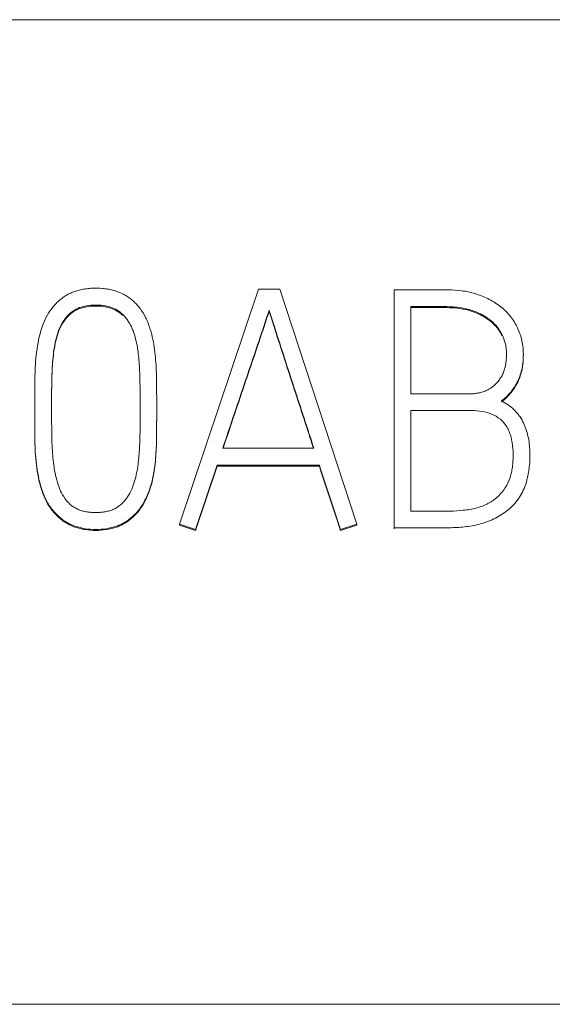
# Model space of a CAD drawing. Units: millimetres. Extents: x 0 to 841, y 0 to 594.
# Drawn here: x 111 to 115, y 474 to 480 of the extents above; entities that cross this region are included whole.
import ezdxf

# ---------------------------------------------------------------- set-up
doc = ezdxf.new("R2010")
doc.units = ezdxf.units.MM
doc.layers.add('1', color=7, linetype='Continuous')

msp = doc.modelspace()

# ---------------------------------------------------------------- linework, layer by layer
at = {"layer": '1', "color": 7, "linetype": 'Continuous', "lineweight": 13}
for p, q in [((130.0102, 480.2047), (95.7102, 480.2047)), ((112.4382, 476.8176), (112.9685, 478.3957)), ((112.9685, 478.3957), (113.1107, 478.3957)), ((113.1107, 478.3957), (113.6277, 476.8176)), ((113.878, 476.7932), (113.878, 478.3913)), ((113.0396, 478.2535), (113.0396, 478.247)), ((114.2332, 478.2779), (113.9914, 478.2779)), ((113.9914, 478.2779), (113.9914, 477.6922)), ((114.2332, 478.2713), (113.9914, 478.2713)), ((111.6948, 478.2246), (111.6948, 478.2181)), ((112.0586, 478.2246), (112.0586, 478.2181)), ((111.627, 478.1182), (111.627, 478.1116)), ((113.0782, 478.1328), (113.0782, 478.1263)), ((114.6039, 478.0881), (114.6039, 478.0815)), ((114.7457, 477.9519), (114.7457, 477.9584)), ((111.466, 477.5788), (111.466, 477.5723)), ((112.2849, 477.5967), (112.2849, 477.6032)), ((113.9914, 477.5813), (113.9914, 476.9042)), ((112.7287, 477.3281), (113.3391, 477.3281)), ((114.79, 477.2707), (114.79, 477.2773)), ((112.6909, 477.2147), (112.5446, 476.7822)), ((112.6909, 477.2081), (112.5446, 476.7757)), ((112.6909, 477.2147), (112.6909, 477.2081)), ((113.3769, 477.2147), (112.6909, 477.2147)), ((113.3769, 477.2081), (112.6909, 477.2081)), ((113.3769, 477.2147), (113.3769, 477.2081)), ((111.6168, 476.8798), (111.6168, 476.8733)), ((112.1342, 476.8798), (112.1342, 476.8733)), ((112.5446, 476.7822), (112.4382, 476.8176)), ((112.4382, 476.8176), (112.4382, 476.8111)), ((112.5446, 476.7757), (112.4382, 476.8111)), ((112.5446, 476.7822), (112.5446, 476.7757)), ((113.6277, 476.8176), (113.5188, 476.7822)), ((113.6277, 476.8111), (113.5188, 476.7757)), ((113.5188, 476.7822), (113.5188, 476.7757)), ((113.6277, 476.8176), (113.6277, 476.8111)), ((113.878, 476.7932), (113.878, 476.7867)), ((64.0102, 473.5938), (130.0102, 473.5938))]:
    msp.add_line(p, q, dxfattribs=at)
at = {"layer": '1', "color": 7, "linetype": 'Continuous', "lineweight": 25}
msp.add_line((114.2332, 478.2779), (114.2332, 478.2713), dxfattribs=at)
at = {"layer": '1', "color": 7, "linetype": 'Continuous', "lineweight": 13}
for points, knots in [([(111.5294, 478.1759), (111.5383, 478.1975), (111.5488, 478.2181), (111.5673, 478.2474), (111.5739, 478.2568), (111.588, 478.2753), (111.5955, 478.2842), (111.6113, 478.3014), (111.6194, 478.3095), (111.6366, 478.3249), (111.6545, 478.3392), (111.674, 478.3516), (111.6943, 478.3629), (111.7049, 478.368), (111.7371, 478.3816), (111.7593, 478.3883), (111.7934, 478.3954), (111.805, 478.3973), (111.8281, 478.4001), (111.8397, 478.4011), (111.8743, 478.4028), (111.8973, 478.4024), (111.9319, 478.3994), (111.9434, 478.398), (111.9663, 478.3942), (111.9778, 478.3918), (112.0116, 478.383), (112.0334, 478.3752), (112.0647, 478.3598), (112.075, 478.3541), (112.0947, 478.3416), (112.1041, 478.3348), (112.1221, 478.3203), (112.1307, 478.3126), (112.1471, 478.2962), (112.155, 478.2876), (112.1775, 478.2607), (112.1906, 478.2416), (112.2077, 478.2113), (112.213, 478.2009), (112.2226, 478.1796), (112.2269, 478.1688), (112.239, 478.1361), (112.2458, 478.114), (112.2572, 478.0693), (112.2618, 478.0466), (112.2692, 478.0009), (112.2721, 477.9778), (112.277, 477.9316), (112.2789, 477.9085), (112.2817, 477.8623), (112.2825, 477.8392), (112.2841, 477.7698), (112.2846, 477.7235), (112.2849, 477.6541), (112.2849, 477.631), (112.2849, 477.5848), (112.2849, 477.5616), (112.2847, 477.4922), (112.2842, 477.4459), (112.2832, 477.3765), (112.2829, 477.3534), (112.2811, 477.3072), (112.2781, 477.2611), (112.2728, 477.2152), (112.2679, 477.181), (112.2662, 477.1696), (112.2622, 477.1468), (112.26, 477.1354), (112.2524, 477.1015), (112.2463, 477.0792), (112.2355, 477.0464), (112.2316, 477.0356), (112.2232, 477.0142), (112.2187, 477.0036), (112.2039, 476.9723), (112.1922, 476.9519), (112.1656, 476.914), (112.1507, 476.8963), (112.1342, 476.8798)], [0, 0, 0, 0, 0.03125, 0.03125, 0.046875, 0.046875, 0.0625, 0.0625, 0.078125, 0.078125, 0.09375, 0.109375, 0.109375, 0.125, 0.125, 0.15625, 0.15625, 0.171875, 0.171875, 0.1875, 0.1875, 0.21875, 0.21875, 0.234375, 0.234375, 0.25, 0.25, 0.28125, 0.28125, 0.296875, 0.296875, 0.3125, 0.3125, 0.328125, 0.328125, 0.34375, 0.34375, 0.375, 0.375, 0.390625, 0.390625, 0.40625, 0.40625, 0.4375, 0.4375, 0.46875, 0.46875, 0.5, 0.5, 0.53125, 0.53125, 0.5625, 0.5625, 0.625, 0.625, 0.65625, 0.65625, 0.6875, 0.6875, 0.75, 0.75, 0.78125, 0.78125, 0.8125, 0.84375, 0.84375, 0.859375, 0.859375, 0.875, 0.875, 0.90625, 0.90625, 0.921875, 0.921875, 0.9375, 0.9375, 0.96875, 0.96875, 1, 1, 1, 1]), ([(113.878, 478.3913), (113.9385, 478.3913), (114.0293, 478.3913), (114.1352, 478.3913), (114.1881, 478.3913), (114.2108, 478.3913), (114.226, 478.3913), (114.2335, 478.3913), (114.2713, 478.3909), (114.3015, 478.3888), (114.3467, 478.3825), (114.3617, 478.3799), (114.3918, 478.3734), (114.4067, 478.3696), (114.4507, 478.3565), (114.4792, 478.3455), (114.5203, 478.3254), (114.5338, 478.318), (114.5602, 478.302), (114.5729, 478.2933), (114.6094, 478.2657), (114.6318, 478.245), (114.6618, 478.2096), (114.671, 478.1973), (114.6878, 478.1718), (114.6955, 478.1587), (114.7092, 478.1315), (114.7153, 478.1174), (114.7233, 478.0957), (114.7258, 478.0884), (114.7303, 478.0737), (114.7403, 478.0367), (114.745, 477.9988), (114.7459, 477.9525), (114.7455, 477.9371), (114.7434, 477.9065), (114.7398, 477.8762), (114.733, 477.8463), (114.7243, 477.8166), (114.719, 477.8021), (114.7067, 477.774), (114.6997, 477.7605), (114.6879, 477.7408), (114.6837, 477.7343), (114.6749, 477.7216), (114.6703, 477.7154), (114.6464, 477.6852), (114.6242, 477.664), (114.5994, 477.6455)], [0, 0, 0, 0, 0.125, 0.1875, 0.21875, 0.234375, 0.234375, 0.25, 0.25, 0.3125, 0.3125, 0.34375, 0.34375, 0.375, 0.375, 0.4375, 0.4375, 0.46875, 0.46875, 0.5, 0.5, 0.5625, 0.5625, 0.59375, 0.59375, 0.625, 0.625, 0.65625, 0.65625, 0.671875, 0.671875, 0.6875, 0.75, 0.75, 0.78125, 0.78125, 0.8125, 0.84375, 0.84375, 0.875, 0.875, 0.90625, 0.90625, 0.921875, 0.921875, 0.9375, 0.9375, 1, 1, 1, 1]), ([(112.0586, 478.2246), (112.0468, 478.2364), (112.0337, 478.2465), (112.0055, 478.2632), (111.9901, 478.2699), (111.9586, 478.28), (111.9425, 478.2835), (111.9095, 478.2879), (111.8931, 478.2889), (111.8604, 478.2888), (111.844, 478.2879), (111.8114, 478.2837), (111.7949, 478.2803), (111.7634, 478.2704), (111.7482, 478.2638), (111.7195, 478.2468), (111.7065, 478.2366), (111.6948, 478.2246)], [0, 0, 0, 0, 0.125, 0.125, 0.25, 0.25, 0.375, 0.375, 0.5, 0.5, 0.625, 0.625, 0.75, 0.75, 0.875, 0.875, 1, 1, 1, 1]), ([(112.0586, 478.2181), (112.0468, 478.2299), (112.0337, 478.2399), (112.0055, 478.2567), (111.9901, 478.2634), (111.9586, 478.2735), (111.9425, 478.277), (111.9095, 478.2814), (111.8931, 478.2823), (111.8604, 478.2823), (111.844, 478.2814), (111.8114, 478.2772), (111.7949, 478.2738), (111.7634, 478.2639), (111.7482, 478.2573), (111.7195, 478.2403), (111.7065, 478.2301), (111.6948, 478.2181)], [0, 0, 0, 0, 0.125, 0.125, 0.25, 0.25, 0.375, 0.375, 0.5, 0.5, 0.625, 0.625, 0.75, 0.75, 0.875, 0.875, 1, 1, 1, 1]), ([(113.0396, 478.2535), (113.0363, 478.2439), (113.0331, 478.2342), (113.0266, 478.2149), (113.017, 478.186), (113.0074, 478.157), (112.9882, 478.0991), (112.9755, 478.0605), (112.9497, 477.9833), (112.9367, 477.9448), (112.9103, 477.8678), (112.8972, 477.8293), (112.858, 477.7137), (112.8321, 477.6366), (112.7803, 477.4824), (112.7545, 477.4053), (112.7287, 477.3281)], [0, 0, 0, 0, 0.03125, 0.03125, 0.0625, 0.125, 0.125, 0.25, 0.25, 0.375, 0.375, 0.5, 0.5, 0.75, 0.75, 1, 1, 1, 1]), ([(113.0396, 478.247), (113.0363, 478.2374), (113.0331, 478.2277), (113.0266, 478.2084), (113.017, 478.1795), (113.0074, 478.1505), (112.9882, 478.0926), (112.9755, 478.054), (112.9497, 477.9768), (112.9367, 477.9383), (112.9103, 477.8613), (112.8972, 477.8228), (112.858, 477.7072), (112.8321, 477.6301), (112.7811, 477.478), (112.7559, 477.4031), (112.7309, 477.3281)], [0, 0, 0, 0, 0.031472, 0.031472, 0.062945, 0.125889, 0.125889, 0.251778, 0.251778, 0.377667, 0.377667, 0.503557, 0.503557, 0.755335, 0.755335, 1, 1, 1, 1]), ([(113.0782, 478.1328), (113.0733, 478.1484), (113.0683, 478.164), (113.0594, 478.1919), (113.0555, 478.2043), (113.0476, 478.2289), (113.0436, 478.2412), (113.0396, 478.2535)], [0, 0, 0, 0, 0.387944, 0.387944, 0.693971, 0.693971, 1, 1, 1, 1]), ([(113.0782, 478.1263), (113.0733, 478.1419), (113.0683, 478.1575), (113.0594, 478.1854), (113.0555, 478.1977), (113.0476, 478.2224), (113.0436, 478.2347), (113.0396, 478.247)], [0, 0, 0, 0, 0.387944, 0.387944, 0.693971, 0.693971, 1, 1, 1, 1]), ([(114.6039, 478.0881), (114.5958, 478.1047), (114.5863, 478.1203), (114.5699, 478.142), (114.564, 478.149), (114.5517, 478.1625), (114.5451, 478.169), (114.5247, 478.1876), (114.5102, 478.1987), (114.4872, 478.2135), (114.4793, 478.2182), (114.4632, 478.2269), (114.4549, 478.2311), (114.43, 478.2425), (114.413, 478.249), (114.3784, 478.2602), (114.3608, 478.2647), (114.3248, 478.2716), (114.3065, 478.274), (114.27, 478.2772), (114.2516, 478.2779), (114.2332, 478.2779)], [0, 0, 0, 0, 0.125, 0.125, 0.1875, 0.1875, 0.25, 0.25, 0.375, 0.375, 0.4375, 0.4375, 0.5, 0.5, 0.625, 0.625, 0.75, 0.75, 0.875, 0.875, 1, 1, 1, 1]), ([(114.6039, 478.0815), (114.5958, 478.0982), (114.5863, 478.1137), (114.5699, 478.1355), (114.564, 478.1425), (114.5517, 478.156), (114.5451, 478.1625), (114.5247, 478.181), (114.5102, 478.1921), (114.4872, 478.207), (114.4793, 478.2116), (114.4632, 478.2204), (114.4549, 478.2245), (114.43, 478.236), (114.413, 478.2425), (114.3784, 478.2537), (114.3608, 478.2582), (114.3248, 478.2651), (114.3065, 478.2675), (114.27, 478.2706), (114.2516, 478.2713), (114.2332, 478.2713)], [0, 0, 0, 0, 0.125, 0.125, 0.1875, 0.1875, 0.25, 0.25, 0.375, 0.375, 0.4375, 0.4375, 0.5, 0.5, 0.625, 0.625, 0.75, 0.75, 0.875, 0.875, 1, 1, 1, 1]), ([(111.6168, 476.8798), (111.5966, 476.8994), (111.5788, 476.9208), (111.5559, 476.9555), (111.5489, 476.9676), (111.5393, 476.9863), (111.5363, 476.9927), (111.5306, 477.0056), (111.528, 477.0121), (111.5052, 477.0707), (111.4918, 477.1247), (111.4789, 477.2076), (111.4757, 477.2355), (111.4709, 477.2911), (111.4694, 477.319), (111.468, 477.3607), (111.4678, 477.3747), (111.4672, 477.4026), (111.4666, 477.4444), (111.4663, 477.4862), (111.466, 477.542), (111.466, 477.5698), (111.466, 477.6256), (111.4661, 477.6535), (111.4665, 477.7093), (111.4669, 477.7511), (111.4676, 477.7929), (111.468, 477.8208), (111.4683, 477.8347), (111.4708, 477.9042), (111.4761, 477.9593), (111.4935, 478.0688), (111.5078, 478.1228), (111.5294, 478.1759)], [0, 0, 0, 0, 0.0625, 0.0625, 0.09375, 0.09375, 0.109375, 0.109375, 0.125, 0.125, 0.25, 0.25, 0.3125, 0.3125, 0.375, 0.375, 0.40625, 0.40625, 0.4375, 0.5, 0.5, 0.5625, 0.5625, 0.625, 0.625, 0.6875, 0.71875, 0.71875, 0.75, 0.75, 0.875, 0.875, 1, 1, 1, 1]), ([(111.6948, 478.2246), (111.6798, 478.2096), (111.6666, 478.1929), (111.6439, 478.157), (111.6346, 478.138), (111.627, 478.1182)], [0, 0, 0, 0, 0.5, 0.5, 1, 1, 1, 1]), ([(111.6948, 478.2181), (111.6798, 478.2031), (111.6666, 478.1864), (111.6439, 478.1504), (111.6346, 478.1314), (111.627, 478.1116)], [0, 0, 0, 0, 0.5, 0.5, 1, 1, 1, 1]), ([(111.6294, 477.0663), (111.6425, 477.0301), (111.6614, 476.9972), (111.6934, 476.9612), (111.7002, 476.9542), (111.7146, 476.9418), (111.7223, 476.9361), (111.7386, 476.926), (111.7472, 476.9215), (111.7648, 476.9138), (111.7738, 476.9106), (111.7922, 476.9051), (111.8016, 476.9029), (111.8206, 476.8995), (111.8396, 476.8969), (111.8586, 476.8959), (111.8776, 476.8955), (111.8967, 476.8958), (111.9158, 476.8974), (111.9349, 476.9), (111.9444, 476.9017), (111.963, 476.9061), (111.9722, 476.9088), (111.9902, 476.9153), (111.9991, 476.9192), (112.0247, 476.9326), (112.04, 476.9438), (112.0604, 476.9641), (112.067, 476.9713), (112.0791, 476.9862), (112.0847, 476.9939), (112.1005, 477.0177), (112.1095, 477.0346), (112.1209, 477.0612), (112.1243, 477.0701), (112.1307, 477.0881), (112.1395, 477.1153), (112.1464, 477.143), (112.154, 477.1804), (112.1571, 477.1992), (112.1646, 477.2562), (112.1679, 477.2943), (112.1709, 477.3515), (112.1716, 477.3706), (112.1726, 477.4088), (112.1729, 477.4279), (112.1737, 477.4852), (112.1739, 477.5233), (112.174, 477.5997), (112.174, 477.638), (112.1734, 477.7144), (112.1729, 477.7525), (112.1718, 477.8098), (112.1714, 477.8289), (112.1696, 477.8671), (112.1684, 477.8861), (112.1654, 477.9243), (112.1635, 477.9433), (112.1603, 477.9718), (112.1592, 477.9812), (112.1565, 478.0001), (112.1549, 478.0095), (112.1496, 478.0376), (112.1453, 478.0562), (112.1373, 478.0838), (112.1344, 478.093), (112.128, 478.1111), (112.1246, 478.12), (112.1134, 478.1462), (112.1045, 478.1631), (112.089, 478.1872), (112.0834, 478.1951), (112.0715, 478.2103), (112.0652, 478.2176), (112.0586, 478.2246)], [0, 0, 0, 0, 0.0625, 0.0625, 0.078125, 0.078125, 0.09375, 0.09375, 0.109375, 0.109375, 0.125, 0.125, 0.140625, 0.140625, 0.15625, 0.171875, 0.171875, 0.1875, 0.203125, 0.203125, 0.21875, 0.21875, 0.234375, 0.234375, 0.25, 0.25, 0.28125, 0.28125, 0.296875, 0.296875, 0.3125, 0.3125, 0.34375, 0.34375, 0.359375, 0.359375, 0.375, 0.40625, 0.40625, 0.4375, 0.4375, 0.5, 0.5, 0.53125, 0.53125, 0.5625, 0.5625, 0.625, 0.625, 0.6875, 0.6875, 0.75, 0.75, 0.78125, 0.78125, 0.8125, 0.8125, 0.84375, 0.84375, 0.859375, 0.859375, 0.875, 0.875, 0.90625, 0.90625, 0.921875, 0.921875, 0.9375, 0.9375, 0.96875, 0.96875, 0.984375, 0.984375, 1, 1, 1, 1]), ([(111.627, 478.1182), (111.6191, 478.097), (111.6129, 478.0757), (111.6026, 478.0327), (111.5987, 478.011), (111.5923, 477.9675), (111.5899, 477.9456), (111.5861, 477.9017), (111.5846, 477.8797), (111.5824, 477.8356), (111.5817, 477.8135), (111.5807, 477.7692), (111.5803, 477.747), (111.5795, 477.6806), (111.5794, 477.6363), (111.5794, 477.5477), (111.5797, 477.5035), (111.5805, 477.437), (111.5809, 477.4149), (111.5815, 477.3817), (111.5817, 477.3706), (111.5825, 477.3485), (111.584, 477.3154), (111.5875, 477.2715), (111.5912, 477.2387), (111.594, 477.2169), (111.5954, 477.206), (111.604, 477.1517), (111.6142, 477.1087), (111.6294, 477.0663)], [0, 0, 0, 0, 0.0625, 0.0625, 0.125, 0.125, 0.1875, 0.1875, 0.25, 0.25, 0.3125, 0.3125, 0.375, 0.375, 0.5, 0.5, 0.625, 0.625, 0.6875, 0.6875, 0.71875, 0.71875, 0.75, 0.8125, 0.84375, 0.84375, 0.875, 0.875, 1, 1, 1, 1]), ([(111.627, 478.1116), (111.6191, 478.0905), (111.6129, 478.0692), (111.6026, 478.0262), (111.5987, 478.0045), (111.5923, 477.961), (111.5899, 477.9391), (111.5861, 477.8952), (111.5846, 477.8732), (111.5824, 477.8291), (111.5817, 477.8069), (111.5807, 477.7627), (111.5803, 477.7405), (111.5795, 477.6741), (111.5794, 477.6298), (111.5794, 477.5811), (111.5794, 477.5767), (111.5794, 477.5723)], [0, 0, 0, 0, 0.121973, 0.121973, 0.243947, 0.243947, 0.36592, 0.36592, 0.487894, 0.487894, 0.609867, 0.609867, 0.731841, 0.731841, 0.975788, 0.975788, 1, 1, 1, 1]), ([(113.3391, 477.3281), (113.3179, 477.3953), (113.2962, 477.4624), (113.2524, 477.5964), (113.2302, 477.6633), (113.1865, 477.7973), (113.1648, 477.8644), (113.1214, 477.9985), (113.0995, 478.0656), (113.0782, 478.1328)], [0, 0, 0, 0, 0.25, 0.25, 0.5, 0.5, 0.75, 0.75, 1, 1, 1, 1]), ([(113.3371, 477.3281), (113.3165, 477.3931), (113.2954, 477.458), (113.2524, 477.5898), (113.2302, 477.6568), (113.1865, 477.7908), (113.1648, 477.8579), (113.1214, 477.992), (113.0995, 478.059), (113.0782, 478.1263)], [0, 0, 0, 0, 0.243868, 0.243868, 0.495912, 0.495912, 0.747956, 0.747956, 1, 1, 1, 1]), ([(113.9914, 477.6922), (114.0698, 477.6922), (114.1874, 477.6922), (114.3148, 477.6922), (114.3638, 477.6922), (114.3784, 477.6922), (114.3833, 477.6922), (114.3931, 477.6924), (114.398, 477.6926), (114.4127, 477.6935), (114.4225, 477.6946), (114.4418, 477.6976), (114.4608, 477.7015), (114.4793, 477.7076), (114.4976, 477.7149), (114.5064, 477.7192), (114.5318, 477.7335), (114.5472, 477.7452), (114.568, 477.766), (114.5745, 477.7734), (114.5864, 477.7889), (114.5918, 477.797), (114.6016, 477.8139), (114.6059, 477.8227), (114.6136, 477.8408), (114.6201, 477.8592), (114.6246, 477.8782), (114.6283, 477.8975), (114.6297, 477.9072), (114.6317, 477.9266), (114.6323, 477.9363), (114.6328, 477.9556), (114.6328, 477.9653), (114.6319, 477.9847), (114.631, 477.9944), (114.6282, 478.0138), (114.6264, 478.0235), (114.6193, 478.052), (114.6127, 478.0704), (114.6039, 478.0881)], [0, 0, 0, 0, 0.25, 0.375, 0.40625, 0.40625, 0.421875, 0.421875, 0.4375, 0.4375, 0.46875, 0.46875, 0.5, 0.53125, 0.53125, 0.5625, 0.5625, 0.625, 0.625, 0.65625, 0.65625, 0.6875, 0.6875, 0.71875, 0.71875, 0.75, 0.78125, 0.78125, 0.8125, 0.8125, 0.84375, 0.84375, 0.875, 0.875, 0.90625, 0.90625, 0.9375, 0.9375, 1, 1, 1, 1]), ([(114.7457, 477.952), (114.7457, 477.9397), (114.7453, 477.9275), (114.7434, 477.9), (114.7398, 477.8697), (114.733, 477.8397), (114.7243, 477.81), (114.719, 477.7955), (114.7067, 477.7675), (114.6997, 477.754), (114.6879, 477.7342), (114.6837, 477.7278), (114.6749, 477.7151), (114.6703, 477.7088), (114.6464, 477.6787), (114.6242, 477.6574), (114.5994, 477.639)], [0, 0, 0, 0, 0.102334, 0.102334, 0.230572, 0.35881, 0.35881, 0.487048, 0.487048, 0.615286, 0.615286, 0.679405, 0.679405, 0.743524, 0.743524, 1, 1, 1, 1]), ([(114.5994, 477.6455), (114.6302, 477.6301), (114.6583, 477.6108), (114.689, 477.5807), (114.6949, 477.5744), (114.7061, 477.5615), (114.722, 477.5414), (114.7353, 477.5196), (114.747, 477.4967), (114.7506, 477.4889), (114.7573, 477.4731), (114.7665, 477.4492), (114.7733, 477.4246), (114.7806, 477.3914), (114.7834, 477.3746), (114.7875, 477.3405), (114.7888, 477.3235), (114.7901, 477.2896), (114.7902, 477.2726), (114.789, 477.2388), (114.7865, 477.205), (114.7814, 477.1714), (114.7767, 477.1462), (114.775, 477.1378), (114.7712, 477.1211), (114.7693, 477.1128), (114.7627, 477.0881), (114.7572, 477.072), (114.7439, 477.0408), (114.7361, 477.0255), (114.7183, 476.9961), (114.7085, 476.9821), (114.6873, 476.9555), (114.676, 476.9429), (114.6512, 476.9194), (114.6378, 476.9083), (114.6101, 476.8883), (114.5957, 476.8792), (114.5661, 476.8624), (114.5509, 476.8547), (114.5276, 476.8442), (114.5198, 476.8408), (114.5039, 476.8344), (114.4959, 476.8314), (114.4553, 476.8176), (114.4222, 476.8101), (114.3554, 476.7994), (114.3215, 476.7963), (114.2704, 476.7938), (114.2533, 476.7934), (114.2277, 476.7932), (114.2192, 476.7932), (114.2022, 476.7932), (114.1595, 476.7932), (114.0486, 476.7932), (113.9463, 476.7932), (113.878, 476.7932)], [0, 0, 0, 0, 0.0625, 0.0625, 0.078125, 0.078125, 0.09375, 0.125, 0.125, 0.140625, 0.140625, 0.15625, 0.1875, 0.1875, 0.21875, 0.21875, 0.25, 0.25, 0.28125, 0.28125, 0.3125, 0.34375, 0.34375, 0.359375, 0.359375, 0.375, 0.375, 0.40625, 0.40625, 0.4375, 0.4375, 0.46875, 0.46875, 0.5, 0.5, 0.53125, 0.53125, 0.5625, 0.5625, 0.59375, 0.59375, 0.609375, 0.609375, 0.625, 0.625, 0.6875, 0.6875, 0.75, 0.75, 0.78125, 0.78125, 0.796875, 0.796875, 0.8125, 0.875, 1, 1, 1, 1]), ([(111.6168, 476.8733), (111.5966, 476.8929), (111.5788, 476.9142), (111.5559, 476.949), (111.5489, 476.961), (111.5393, 476.9798), (111.5363, 476.9862), (111.5306, 476.999), (111.528, 477.0055), (111.5052, 477.0642), (111.4918, 477.1181), (111.4789, 477.2011), (111.4757, 477.2289), (111.4709, 477.2846), (111.4694, 477.3124), (111.468, 477.3542), (111.4678, 477.3682), (111.4672, 477.396), (111.4666, 477.4378), (111.4663, 477.4797), (111.4661, 477.5292), (111.466, 477.5508), (111.466, 477.5724)], [0, 0, 0, 0, 0.11396, 0.11396, 0.17094, 0.17094, 0.19943, 0.19943, 0.22792, 0.22792, 0.45584, 0.45584, 0.5698, 0.5698, 0.68376, 0.68376, 0.74074, 0.74074, 0.79772, 0.91168, 0.91168, 1, 1, 1, 1]), ([(112.2849, 477.5966), (112.2849, 477.575), (112.2849, 477.5535), (112.2847, 477.4857), (112.2842, 477.4394), (112.2832, 477.37), (112.2829, 477.3468), (112.2811, 477.3006), (112.2781, 477.2545), (112.2728, 477.2087), (112.2679, 477.1744), (112.2662, 477.163), (112.2622, 477.1403), (112.26, 477.1289), (112.2524, 477.0949), (112.2463, 477.0727), (112.2355, 477.0399), (112.2316, 477.0291), (112.2232, 477.0077), (112.2187, 476.997), (112.2039, 476.9657), (112.1922, 476.9454), (112.1656, 476.9075), (112.1507, 476.8898), (112.1342, 476.8733)], [0, 0, 0, 0, 0.08517, 0.08517, 0.268136, 0.268136, 0.359619, 0.359619, 0.451102, 0.542585, 0.542585, 0.588327, 0.588327, 0.634068, 0.634068, 0.725551, 0.725551, 0.771293, 0.771293, 0.817034, 0.817034, 0.908517, 0.908517, 1, 1, 1, 1]), ([(114.6339, 477.0785), (114.6455, 477.0983), (114.6538, 477.1192), (114.6632, 477.1515), (114.6658, 477.1624), (114.6701, 477.1846), (114.6718, 477.1959), (114.6758, 477.2295), (114.6769, 477.2519), (114.6771, 477.2967), (114.6762, 477.319), (114.6725, 477.3525), (114.6709, 477.3637), (114.6667, 477.386), (114.6641, 477.3971), (114.6579, 477.4189), (114.6542, 477.4296), (114.6455, 477.4505), (114.6404, 477.4608), (114.6231, 477.4901), (114.6089, 477.5074), (114.5737, 477.5368), (114.554, 477.548), (114.5115, 477.565), (114.4897, 477.5706), (114.4452, 477.5783), (114.4225, 477.5803), (114.3884, 477.5813), (114.3771, 477.5813), (114.3544, 477.5813), (114.3204, 477.5813), (114.1956, 477.5813), (114.0822, 477.5813), (113.9914, 477.5813)], [0, 0, 0, 0, 0.0625, 0.0625, 0.09375, 0.09375, 0.125, 0.125, 0.1875, 0.1875, 0.25, 0.25, 0.28125, 0.28125, 0.3125, 0.3125, 0.34375, 0.34375, 0.375, 0.375, 0.4375, 0.4375, 0.5, 0.5, 0.5625, 0.5625, 0.625, 0.625, 0.65625, 0.65625, 0.6875, 0.75, 1, 1, 1, 1]), ([(113.5188, 476.7822), (113.5076, 476.8185), (113.4958, 476.8545), (113.4802, 476.8993), (113.4739, 476.9172), (113.4615, 476.953), (113.4525, 476.98), (113.4227, 477.07), (113.3992, 477.1422), (113.3769, 477.2147)], [0, 0, 0, 0, 0.25, 0.25, 0.3125, 0.375, 0.5, 0.5, 1, 1, 1, 1]), ([(113.5188, 476.7757), (113.5076, 476.812), (113.4958, 476.848), (113.4802, 476.8928), (113.4739, 476.9107), (113.4615, 476.9465), (113.4525, 476.9735), (113.4227, 477.0635), (113.3992, 477.1356), (113.3769, 477.2081)], [0, 0, 0, 0, 0.25, 0.25, 0.3125, 0.375, 0.5, 0.5, 1, 1, 1, 1]), ([(113.9914, 476.9042), (114.05, 476.9042), (114.1233, 476.9042), (114.1966, 476.9042), (114.2186, 476.9042), (114.226, 476.9041), (114.2406, 476.9042), (114.2772, 476.9049), (114.3137, 476.9075), (114.3501, 476.9115), (114.3574, 476.9123), (114.3719, 476.9142), (114.3792, 476.9151), (114.4009, 476.9186), (114.4153, 476.9216), (114.4434, 476.9293), (114.4641, 476.9361), (114.4842, 476.9447), (114.4975, 476.9509), (114.5041, 476.9541), (114.5171, 476.961), (114.5234, 476.9646), (114.5358, 476.9722), (114.5538, 476.9842), (114.5703, 476.9984), (114.591, 477.0189), (114.6007, 477.0301), (114.6184, 477.0535), (114.6265, 477.0658), (114.6339, 477.0785)], [0, 0, 0, 0, 0.25, 0.3125, 0.3125, 0.34375, 0.34375, 0.375, 0.5, 0.5, 0.53125, 0.53125, 0.5625, 0.5625, 0.625, 0.625, 0.6875, 0.71875, 0.71875, 0.75, 0.75, 0.78125, 0.78125, 0.8125, 0.875, 0.875, 0.9375, 0.9375, 1, 1, 1, 1]), ([(112.1342, 476.8798), (112.1174, 476.8627), (112.09, 476.8404), (112.0589, 476.8231), (112.0374, 476.8127), (112.0264, 476.8081), (111.993, 476.7963), (111.97, 476.7908), (111.9228, 476.7837), (111.8992, 476.7822), (111.8522, 476.7823), (111.8287, 476.7838), (111.7936, 476.7891), (111.7818, 476.7913), (111.7587, 476.797), (111.736, 476.8037), (111.7142, 476.8126), (111.6928, 476.8229), (111.6823, 476.8287), (111.652, 476.8478), (111.6336, 476.8627), (111.6168, 476.8798)], [0, 0, 0, 0, 0.125, 0.1875, 0.1875, 0.25, 0.25, 0.375, 0.375, 0.5, 0.5, 0.625, 0.625, 0.6875, 0.6875, 0.75, 0.8125, 0.8125, 0.875, 0.875, 1, 1, 1, 1]), ([(112.1342, 476.8733), (112.1174, 476.8562), (112.09, 476.8339), (112.0589, 476.8166), (112.0374, 476.8062), (112.0264, 476.8016), (111.993, 476.7898), (111.97, 476.7842), (111.9228, 476.7772), (111.8992, 476.7757), (111.8522, 476.7758), (111.8287, 476.7773), (111.7936, 476.7825), (111.7818, 476.7848), (111.7587, 476.7904), (111.736, 476.7971), (111.7142, 476.8061), (111.6928, 476.8164), (111.6823, 476.8221), (111.652, 476.8412), (111.6336, 476.8562), (111.6168, 476.8733)], [0, 0, 0, 0, 0.125, 0.1875, 0.1875, 0.25, 0.25, 0.375, 0.375, 0.5, 0.5, 0.625, 0.625, 0.6875, 0.6875, 0.75, 0.8125, 0.8125, 0.875, 0.875, 1, 1, 1, 1])]:
    msp.add_open_spline(points, degree=3, knots=knots, dxfattribs=at)

doc.saveas('drawing.dxf')
